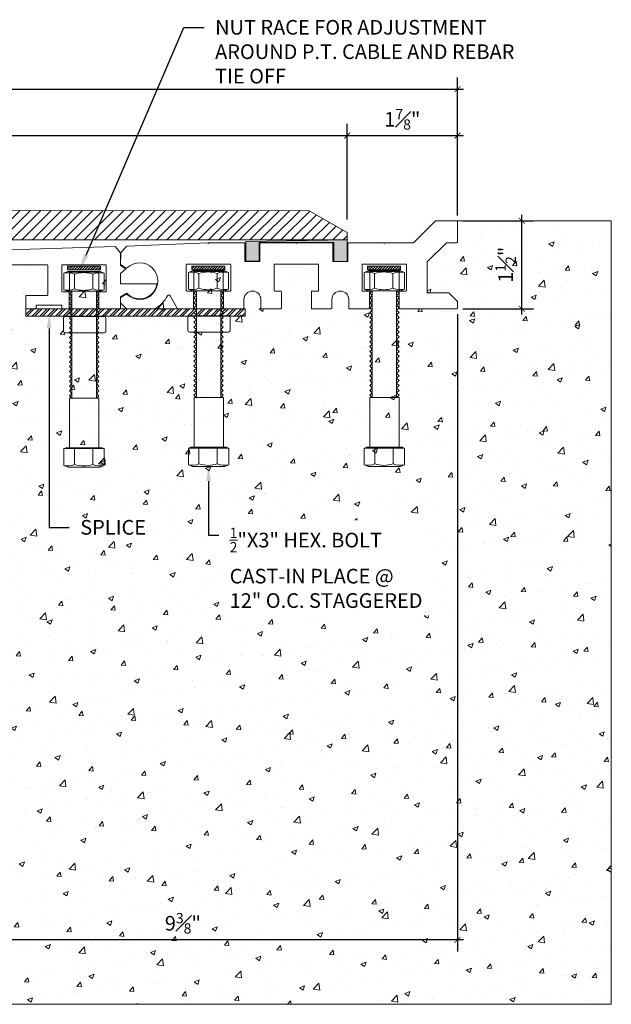
# Model space of a CAD drawing. Units: inches. Extents: x -20.7 to 22.2, y -26 to -8.2.
# Drawn here: x 12.2 to 22.2, y -26 to -9.2 of the extents above; entities that cross this region are included whole.
import ezdxf
from ezdxf import colors
from ezdxf.entities.mleader import LeaderData, LeaderLine
from ezdxf.math import Vec2, Vec3

# ---------------------------------------------------------------- set-up
doc = ezdxf.new("R2010")
doc.units = ezdxf.units.IN
doc.header["$MEASUREMENT"] = 0
for name, color, linetype, lineweight in [('Dim - Thin', 1, 'Continuous', 5), ('Hatch - Medium', 5, 'Continuous', 9), ('Object - Regular', 250, 'Continuous', 15)]:
    doc.layers.add(name, color=color, linetype=linetype, lineweight=lineweight)
doc.layers.add('PW-Hatch', color=8, linetype='Continuous')
doc.layers.add('View Port - No Plot', color=6, linetype='Continuous', lineweight=20, plot=False)
doc.styles.add('ARCHITXT', font='arial-narrow_[allfont.net].ttf')
doc.dimstyles.new('002', dxfattribs={"dimscale": 2, "dimtxt": 0.125, "dimasz": 0.05, "dimexe": 0.1, "dimexo": 0.05, "dimgap": 0.05, "dimtad": 1, "dimdec": 4, "dimzin": 3, "dimdsep": 46, "dimlunit": 4, "dimtxsty": 'ARCHITXT', "dimblk1": 'ARCHTICK', "dimblk2": 'ARCHTICK', "dimsah": 1, "dimcen": 0.05, "dimdle": 0.05, "dimclrd": 256, "dimclre": 256, "dimclrt": 256, "dimadec": 0, "dimazin": 0, "dimtfac": 0.7, "dimtdec": 4, "dimtofl": 0, "dimtmove": 0, "dimatfit": 3, "dimldrblk": 'ARCHTICK', "dimfxl": 1, "dimtfillclr": 7, "dimfrac": 1, "dimtolj": 1, "dimtzin": 0, "dimarcsym": 0})

# ---------------------------------------------------------------- blocks, each defined once
blk = doc.blocks.new('nmnmn')
at = {"layer": 'PW-Hatch', "lineweight": 9}
for points in [[(-89.817, 7.546), (-89.747, 7.571), (-89.199, 7.571), (-89.129, 7.546)], [(-89.266, 7.234), (-89.266, 5.41), (-89.224, 5.451), (-89.266, 5.493), (-89.224, 5.534), (-89.266, 5.576), (-89.224, 5.617), (-89.266, 5.659), (-89.224, 5.7), (-89.266, 5.742), (-89.224, 5.783), (-89.266, 5.825), (-89.224, 5.866), (-89.266, 5.907), (-89.224, 5.949), (-89.266, 5.99), (-89.224, 6.032), (-89.266, 6.073), (-89.224, 6.115), (-89.266, 6.156), (-89.224, 6.198), (-89.266, 6.239), (-89.224, 6.281), (-89.266, 6.322), (-89.224, 6.363), (-89.266, 6.405), (-89.224, 6.446), (-89.266, 6.488), (-89.224, 6.529), (-89.266, 6.571), (-89.224, 6.612), (-89.266, 6.654), (-89.224, 6.695), (-89.266, 6.737), (-89.224, 6.778), (-89.266, 6.819), (-89.224, 6.861), (-89.266, 6.902), (-89.224, 6.944), (-89.266, 6.985), (-89.224, 7.027), (-89.266, 7.068), (-89.224, 7.11), (-89.266, 7.151), (-89.224, 7.192), (-89.266, 7.234), (-89.224, 7.234), (-89.224, 7.562), (-89.724, 7.562), (-89.724, 7.234), (-89.683, 7.234), (-89.724, 7.192), (-89.683, 7.151), (-89.724, 7.11), (-89.683, 7.068), (-89.724, 7.027), (-89.683, 6.985), (-89.724, 6.944), (-89.683, 6.902), (-89.724, 6.861), (-89.683, 6.819), (-89.724, 6.778), (-89.683, 6.737), (-89.724, 6.695), (-89.683, 6.654), (-89.724, 6.612), (-89.683, 6.571), (-89.724, 6.529), (-89.683, 6.488), (-89.724, 6.446), (-89.683, 6.405), (-89.724, 6.363), (-89.683, 6.322), (-89.724, 6.281), (-89.683, 6.239), (-89.724, 6.198), (-89.683, 6.156), (-89.724, 6.115), (-89.683, 6.073), (-89.724, 6.032), (-89.683, 5.99), (-89.724, 5.949), (-89.683, 5.907), (-89.724, 5.866), (-89.683, 5.825), (-89.724, 5.783), (-89.683, 5.742), (-89.724, 5.7), (-89.683, 5.659), (-89.724, 5.617), (-89.683, 5.576), (-89.724, 5.534), (-89.683, 5.493), (-89.724, 5.451), (-89.683, 5.41), (-89.683, 7.234)], [(-89.162, 4.55), (-89.162, 4.562), (-89.475, 4.562), (-89.787, 4.562), (-89.787, 4.55)]]:
    blk.add_lwpolyline(points, dxfattribs=at)
blk.add_lwpolyline([(-89.817, 7.546), (-89.817, 7.546), (-89.817, 7.258), (-89.747, 7.234), (-89.199, 7.234), (-89.129, 7.258), (-89.129, 7.546, 0.140472), (-89.308, 7.529, 0.157083), (-89.621, 7.529, 0.12898)], format="xyb", close=True, dxfattribs=at)
for points in [[(-89.817, 7.258, 0.12898), (-89.621, 7.275), (-89.621, 7.529)], [(-89.621, 7.275, 0.157083), (-89.308, 7.275), (-89.308, 7.529)], [(-89.129, 7.258, -0.140472), (-89.308, 7.275)], [(-89.818, 4.262, 0.12898), (-89.623, 4.279), (-89.623, 4.55)], [(-89.623, 4.279, 0.157083), (-89.31, 4.279), (-89.31, 4.55)], [(-89.131, 4.262, -0.140472), (-89.31, 4.279)]]:
    blk.add_lwpolyline(points, format="xyb", dxfattribs=at)
for points in [[(-89.727, 5.41), (-89.227, 5.41), (-89.227, 4.562), (-89.727, 4.562)], [(-89.201, 4.237), (-89.131, 4.262), (-89.131, 4.55), (-89.818, 4.55), (-89.818, 4.262), (-89.749, 4.237)]]:
    blk.add_lwpolyline(points, close=True, dxfattribs=at)
blk = doc.blocks.new('_ArchTick')
at = {"color": 0, "linetype": 'ByBlock', "const_width": 0.15}
blk.add_lwpolyline([(-0.5, -0.5), (0.5, 0.5)], dxfattribs=at)
blk = doc.blocks.new('*D91')
at = {"layer": 'Defpoints', "color": 0, "transparency": 16777216}
for p in [(17.741, -11.16), (-16.241, -12.691), (17.741, -12.692)]:
    blk.add_point(p, dxfattribs=at)
at = {"layer": 'Dim - Thin', "lineweight": -2, "transparency": 16777216}
for p, q in [((-16.241, -12.591), (-16.241, -10.96)), ((17.741, -12.592), (17.741, -10.96)), ((-16.341, -11.16), (17.841, -11.16))]:
    blk.add_line(p, q, dxfattribs=at)
at = {"layer": 'Dim - Thin', "lineweight": -2, "transparency": 16777216, "xscale": 0.1, "yscale": 0.1, "zscale": 0.1, "rotation": 180}
blk.add_blockref('_ArchTick', (-16.241, -11.16), dxfattribs=at)
at = {"layer": 'Dim - Thin', "lineweight": -2, "transparency": 16777216, "xscale": 0.1, "yscale": 0.1, "zscale": 0.1}
blk.add_blockref('_ArchTick', (17.741, -11.16), dxfattribs=at)
at = {"layer": 'Dim - Thin', "transparency": 16777216, "insert": (0.75, -10.932), "char_height": 0.25, "attachment_point": 5, "style": 'ARCHITXT'}
blk.add_mtext('\\A1;2\'-10"', dxfattribs=at)
blk = doc.blocks.new('*D92')
at = {"layer": 'Defpoints', "color": 0, "transparency": 16777216}
for p in [(19.624, -10.369), (-18.124, -12.624), (19.624, -12.624)]:
    blk.add_point(p, dxfattribs=at)
at = {"layer": 'Dim - Thin', "lineweight": -2, "transparency": 16777216}
for p, q in [((-18.124, -12.524), (-18.124, -10.169)), ((19.624, -12.524), (19.624, -10.169)), ((-18.224, -10.369), (19.724, -10.369))]:
    blk.add_line(p, q, dxfattribs=at)
at = {"layer": 'Dim - Thin', "lineweight": -2, "transparency": 16777216, "xscale": 0.1, "yscale": 0.1, "zscale": 0.1, "rotation": 180}
blk.add_blockref('_ArchTick', (-18.124, -10.369), dxfattribs=at)
at = {"layer": 'Dim - Thin', "lineweight": -2, "transparency": 16777216, "xscale": 0.1, "yscale": 0.1, "zscale": 0.1}
blk.add_blockref('_ArchTick', (19.624, -10.369), dxfattribs=at)
at = {"layer": 'Dim - Thin', "transparency": 16777216, "insert": (0.75, -10.09), "char_height": 0.25, "attachment_point": 5, "style": 'ARCHITXT'}
blk.add_mtext('\\A1;3\'-1{\\H0.7x;\\S3#4;}"', dxfattribs=at)
blk = doc.blocks.new('*D93')
at = {"layer": 'Defpoints', "color": 0, "transparency": 16777216}
for p in [(19.624, -11.16), (17.741, -12.692), (19.624, -12.624)]:
    blk.add_point(p, dxfattribs=at)
at = {"layer": 'Dim - Thin', "lineweight": -2, "transparency": 16777216}
for p, q in [((17.741, -12.592), (17.741, -10.96)), ((19.624, -12.524), (19.624, -10.96)), ((17.641, -11.16), (19.724, -11.16))]:
    blk.add_line(p, q, dxfattribs=at)
at = {"layer": 'Dim - Thin', "lineweight": -2, "transparency": 16777216, "xscale": 0.1, "yscale": 0.1, "zscale": 0.1, "rotation": 180}
blk.add_blockref('_ArchTick', (17.741, -11.16), dxfattribs=at)
at = {"layer": 'Dim - Thin', "lineweight": -2, "transparency": 16777216, "xscale": 0.1, "yscale": 0.1, "zscale": 0.1}
blk.add_blockref('_ArchTick', (19.624, -11.16), dxfattribs=at)
at = {"layer": 'Dim - Thin', "transparency": 16777216, "insert": (18.682, -10.884), "char_height": 0.25, "attachment_point": 5, "style": 'ARCHITXT'}
blk.add_mtext('\\A1;1{\\H0.7x;\\S7#8;}"', dxfattribs=at)
blk = doc.blocks.new('*D94')
at = {"layer": 'Defpoints', "color": 0, "transparency": 16777216}
for p in [(19.614, -12.614), (20.72, -12.614), (19.614, -14.115)]:
    blk.add_point(p, dxfattribs=at)
at = {"layer": 'Dim - Thin', "lineweight": -2, "transparency": 16777216}
for p, q in [((20.72, -14.215), (20.72, -12.514)), ((19.714, -12.614), (20.92, -12.614)), ((19.714, -14.115), (20.92, -14.115))]:
    blk.add_line(p, q, dxfattribs=at)
at = {"layer": 'Dim - Thin', "lineweight": -2, "transparency": 16777216, "xscale": 0.1, "yscale": 0.1, "zscale": 0.1}
for p, rotation in [((20.72, -12.614), 90), ((20.72, -14.115), 270)]:
    blk.add_blockref('_ArchTick', p, dxfattribs=dict(at, rotation=rotation))
at = {"layer": 'Dim - Thin', "transparency": 16777216, "insert": (20.444, -13.365), "char_height": 0.25, "attachment_point": 5, "rotation": 90, "style": 'ARCHITXT'}
blk.add_mtext('\\A1;1{\\H0.7x;\\S1#2;}"', dxfattribs=at)
blk = doc.blocks.new('*D99')
at = {"layer": 'Defpoints', "color": 0, "transparency": 16777216}
for p in [(19.624, -14.105), (10.248, -24.88), (10.248, -24.88)]:
    blk.add_point(p, dxfattribs=at)
at = {"layer": 'Dim - Thin', "lineweight": -2, "transparency": 16777216}
for p, q in [((19.624, -14.205), (19.624, -25.08)), ((10.248, -24.78), (10.248, -24.68)), ((19.724, -24.88), (10.148, -24.88))]:
    blk.add_line(p, q, dxfattribs=at)
at = {"layer": 'Dim - Thin', "lineweight": -2, "transparency": 16777216, "xscale": 0.1, "yscale": 0.1, "zscale": 0.1, "rotation": 180}
blk.add_blockref('_ArchTick', (10.248, -24.88), dxfattribs=at)
at = {"layer": 'Dim - Thin', "lineweight": -2, "transparency": 16777216, "xscale": 0.1, "yscale": 0.1, "zscale": 0.1}
blk.add_blockref('_ArchTick', (19.624, -24.88), dxfattribs=at)
at = {"layer": 'Dim - Thin', "transparency": 16777216, "insert": (14.936, -24.599), "char_height": 0.25, "attachment_point": 5, "style": 'ARCHITXT'}
blk.add_mtext('\\A1;9{\\H0.7x;\\S3#8;}"', dxfattribs=at)

msp = doc.modelspace()

# ---------------------------------------------------------------- hatches: boundary and pattern name
at = {"layer": 'Hatch - Medium'}
h = msp.add_hatch(dxfattribs=at)
h.set_pattern_fill('ANSI31', color=256)
h.set_pattern_definition([(45, (0, -2.32804), (-0.08838835, 0.08838835), [])])
h.paths.add_polyline_path([(0.59344, -12.64268), (0.39208, -12.44151), (-15.59142, -12.44074), (-16.24097, -12.81576), (-16.24097, -12.94076), (-15.25202, -12.94076), (0.59344, -12.94149)])
h.paths.add_polyline_path([(17.74087, -12.94229), (17.74087, -12.81729), (17.09138, -12.44231), (1.10779, -12.44154), (0.90646, -12.64268), (0.90646, -12.94153)])
h = msp.add_hatch(dxfattribs=at)
h.set_pattern_fill('AR-CONC', color=256, scale=0.125)
h.set_pattern_definition([(50, (0, -2.32804), (0.896575, -0.07844), [0.09375, -1.03125]), (355, (0, -2.328), (-0.17344, 0.94024), [0.075, -0.825]), (100.4514, (0.0747, -2.3346), (0.723136, 0.8618), [0.079675, -0.876428]), (46.1842, (0, -2.078), (1.33405, -0.2069), [0.140625, -1.546875]), (96.6356, (0.1112, -2.0953), (1.16833, 1.21765), [0.119513, -1.31464]), (351.184, (0, -2.078), (1.16833, 1.21765), [0.1125, -1.2375]), (21, (0.125, -2.14054), (0.746134, -0.503274), [0.09375, -1.03125]), (326, (0.125, -2.1405), (0.304144, 0.906438), [0.075, -0.825]), (71.4514, (0.1872, -2.1825), (1.050278, 0.403164), [0.079675, -0.876428]), (37.5, (0, -2.32804), (0.0151998, 0.4161173), [0, -0.815, 0, -0.8375, 0, -0.828125]), (7.5, (0, -2.32804), (0.328837, 0.4930146), [0, -0.4775, 0, -0.79625, 0, -0.315625]), (327.5, (-0.27875, -2.32804), (0.667278, -0.0281936), [0, -0.3125, 0, -0.975, 0, -1.29375]), (317.5, (-0.40375, -2.32804), (0.728983, 0.125131), [0, -0.40625, 0, -0.6475, 0, -0.91875])])
edge = h.paths.add_edge_path()
edge.add_line((22.24848, -12.61445), (19.62385, -12.61445))
edge.add_line((19.62385, -12.61445), (19.62385, -12.9895))
edge.add_line((19.62385, -12.9895), (19.43383, -12.9895))
edge.add_line((19.43383, -12.9895), (19.10671, -13.31662))
edge.add_arc((19.11379, -13.32369), 0.01, 135, 180)
edge.add_line((19.10378, -13.32369), (19.10378, -13.84386))
edge.add_line((19.10378, -13.84386), (19.16617, -13.84386))
edge.add_line((19.16617, -13.84386), (19.47383, -13.84452))
edge.add_line((19.47383, -13.84452), (19.62385, -13.99454))
edge.add_line((19.62385, -13.99454), (19.62385, -14.11465))
edge.add_line((19.62385, -14.11465), (18.62872, -14.11465))
edge.add_line((18.62872, -14.11465), (18.62872, -13.81461))
edge.add_line((18.62872, -13.81461), (18.74374, -13.81461))
edge.add_arc((18.74374, -13.80461), 0.01, 270, 360)
edge.add_line((18.75374, -13.80461), (18.75374, -13.36455))
edge.add_arc((18.74374, -13.36455), 0.01, 0, 90)
edge.add_line((18.74374, -13.35455), (18.00364, -13.35455))
edge.add_arc((18.00364, -13.36455), 0.01, 90, 180)
edge.add_line((17.99364, -13.36455), (17.99364, -13.80461))
edge.add_arc((18.00364, -13.80461), 0.01, 180, 270)
edge.add_line((18.00364, -13.81461), (18.11865, -13.81461))
edge.add_line((18.11865, -13.81461), (18.11865, -14.11465))
edge.add_line((18.11865, -14.11465), (17.76861, -14.11465))
edge.add_line((17.76861, -14.11465), (17.76861, -13.95963))
edge.add_arc((17.62359, -13.95963), 0.14502, 0, 90)
edge.add_arc((17.62359, -13.95963), 0.14502, 90, 180)
edge.add_line((17.47857, -13.95963), (17.47857, -14.11465))
edge.add_line((17.47857, -14.11465), (17.12852, -14.11465))
edge.add_line((17.12852, -14.11465), (17.12852, -13.81461))
edge.add_line((17.12852, -13.81461), (17.24354, -13.81461))
edge.add_arc((17.24354, -13.80461), 0.01, 270, 360)
edge.add_line((17.25354, -13.80461), (17.25354, -13.36455))
edge.add_arc((17.24354, -13.36455), 0.01, 0, 90)
edge.add_line((17.24354, -13.35455), (16.50344, -13.35455))
edge.add_arc((16.50344, -13.36455), 0.01, 90, 180)
edge.add_line((16.49344, -13.36455), (16.49344, -13.80461))
edge.add_arc((16.50344, -13.80461), 0.01, 180, 270)
edge.add_line((16.50344, -13.81461), (16.61846, -13.81461))
edge.add_line((16.61846, -13.81461), (16.61846, -14.11465))
edge.add_line((16.61846, -14.11465), (16.26841, -14.11465))
edge.add_line((16.26841, -14.11465), (16.26841, -13.95963))
edge.add_arc((16.12339, -13.95963), 0.14502, 0, 90)
edge.add_arc((16.12339, -13.95963), 0.14502, 90, 180)
edge.add_line((15.97837, -13.95963), (15.97837, -14.10465))
edge.add_line((15.97837, -14.10465), (15.97837, -14.11465))
edge.add_line((15.97837, -14.11465), (15.62832, -14.11465))
edge.add_line((15.62832, -14.11465), (15.62832, -13.81461))
edge.add_line((15.62832, -13.81461), (15.74334, -13.81461))
edge.add_arc((15.74334, -13.80461), 0.01, 270, 360)
edge.add_line((15.75334, -13.80461), (15.75334, -13.36455))
edge.add_arc((15.74334, -13.36455), 0.01, 0, 90)
edge.add_line((15.74334, -13.35455), (15.00324, -13.35455))
edge.add_arc((15.00324, -13.36455), 0.01, 90, 180)
edge.add_line((14.99324, -13.36455), (14.99324, -13.80461))
edge.add_arc((15.00324, -13.80461), 0.01, 180, 270)
edge.add_line((15.00324, -13.81461), (15.11826, -13.81461))
edge.add_line((15.11826, -13.81461), (15.11826, -14.11465))
edge.add_line((15.11826, -14.11465), (14.84322, -14.11465))
edge.add_line((14.84322, -14.11465), (14.7165, -13.89516))
edge.add_arc((14.69484, -13.90766), 0.025, 30, 152.092826)
edge.add_arc((14.19814, -13.64459), 0.53707, 298.927464, 332.092826, ccw=False)
edge.add_line((14.45792, -14.11465), (13.97311, -14.11465))
edge.add_line((13.97311, -14.11465), (13.87146, -14.01301))
edge.add_line((13.87146, -14.01301), (13.87146, -14.11465))
edge.add_line((13.87146, -14.11465), (13.84396, -14.11465))
edge.add_line((13.84396, -14.11465), (13.50392, -14.11465))
edge.add_line((13.50392, -14.11465), (13.50392, -13.82552))
edge.add_line((13.50392, -13.82552), (13.61893, -13.82552))
edge.add_arc((13.61893, -13.81552), 0.01, 270, 360)
edge.add_line((13.62893, -13.81552), (13.62893, -13.37546))
edge.add_arc((13.61893, -13.37546), 0.01, 0, 90)
edge.add_line((13.61893, -13.36546), (12.87883, -13.36546))
edge.add_arc((12.87883, -13.37546), 0.01, 90, 180)
edge.add_line((12.86883, -13.37546), (12.86883, -13.81552))
edge.add_arc((12.87883, -13.81552), 0.01, 180, 270)
edge.add_line((12.87883, -13.82552), (12.99385, -13.82552))
edge.add_line((12.99385, -13.82552), (12.99385, -14.11465))
edge.add_line((12.99385, -14.11465), (12.8688, -14.11465))
edge.add_line((12.8688, -14.11465), (12.8688, -14.05286))
edge.add_line((12.8688, -14.05286), (12.42993, -14.05286))
edge.add_line((12.42993, -14.05286), (12.43084, -14.11465))
edge.add_line((12.43084, -14.11465), (12.2545, -14.11465))
edge.add_line((12.2545, -14.11465), (12.2545, -13.88822))
edge.add_line((12.2545, -13.88822), (12.36952, -13.88822))
edge.add_line((12.36952, -13.88822), (12.6203, -13.88822))
edge.add_arc((12.6203, -13.87821), 0.01, 270, 360)
edge.add_line((12.6303, -13.87821), (12.6303, -13.81552))
edge.add_line((12.6303, -13.81552), (12.6303, -13.37546))
edge.add_arc((12.6203, -13.37546), 0.01, 0, 90)
edge.add_line((12.6203, -13.36546), (11.8802, -13.36546))
edge.add_line((11.8802, -13.36546), (11.12785, -13.36546))
edge.add_arc((11.12785, -13.37546), 0.01, 90, 180)
edge.add_line((11.11785, -13.37546), (11.11785, -13.81552))
edge.add_line((11.11785, -13.81552), (11.11785, -13.87821))
edge.add_arc((11.12785, -13.87821), 0.01, 180, 270)
edge.add_line((11.12785, -13.88822), (11.37863, -13.88822))
edge.add_line((11.37863, -13.88822), (11.49365, -13.88822))
edge.add_line((11.49365, -13.88822), (11.49365, -14.11465))
edge.add_line((11.49365, -14.11465), (11.23287, -14.11465))
edge.add_line((11.23287, -14.11465), (11.21861, -14.11465))
edge.add_arc((11.02596, -14.18928), 0.2066, 21.174604, 158.825396)
edge.add_line((10.83331, -14.11465), (10.34888, -14.11465))
edge.add_line((10.34888, -14.11465), (10.24848, -14.02589))
edge.add_line((10.24848, -14.02589), (10.24848, -25.98131))
edge.add_line((10.24848, -25.98131), (22.24848, -25.98131))
edge.add_line((22.24848, -25.98131), (22.24848, -12.61445))
edge = h.paths.add_edge_path(flags=16)
edge.add_arc((15.05001, -14.48126), 0.03172, 182.858194, 270, ccw=False)
edge.add_line((15.01833, -14.48284), (15.01833, -14.27026))
edge.add_arc((15.04709, -14.26618), 0.02905, 95.76575, 188.077424, ccw=False)
edge.add_line((15.04417, -14.23728), (15.71429, -14.23728))
edge.add_arc((15.71572, -14.26445), 0.02721, 4.034663, 93.010953, ccw=False)
edge.add_line((15.74285, -14.26253), (15.74285, -14.48572))
edge.add_arc((15.71557, -14.48572), 0.02729, -87.312198, 0, ccw=False)
edge.add_line((15.71685, -14.51298), (15.05001, -14.51298))
edge = h.paths.add_edge_path(flags=16)
edge.add_line((13.59522, -14.52389), (12.92838, -14.52389))
edge.add_arc((12.92838, -14.49217), 0.03172, 182.858194, 270, ccw=False)
edge.add_line((12.8967, -14.49375), (12.8967, -14.28117))
edge.add_arc((12.92546, -14.27709), 0.02905, 95.76575, 188.077424, ccw=False)
edge.add_line((12.92254, -14.24819), (13.59266, -14.24819))
edge.add_arc((13.59409, -14.27535), 0.02721, 4.034663, 93.010953, ccw=False)
edge.add_line((13.62123, -14.27344), (13.62123, -14.49663))
edge.add_arc((13.59394, -14.49663), 0.02729, -87.312198, 0, ccw=False)
h = msp.add_hatch(dxfattribs=at)
h.set_pattern_fill('ANSI31', color=256, scale=0.25)
h.set_pattern_definition([(45, (9.235206, -18.538476), (-0.02209709, 0.02209709), [])])
h.paths.add_polyline_path([(12.96652, -13.45041), (13.52902, -13.45041), (13.52902, -13.38791), (12.96652, -13.38791)])
h = msp.add_hatch(dxfattribs=at)
h.set_pattern_fill('ANSI31', color=256, scale=0.25)
h.set_pattern_definition([(45, (11.356058, -18.538476), (-0.02209709, 0.02209709), [])])
h.paths.add_polyline_path([(15.08737, -13.45041), (15.64987, -13.45041), (15.64987, -13.38791), (15.08737, -13.38791)])
h = msp.add_hatch(dxfattribs=at)
h.set_pattern_fill('ANSI31', color=256, scale=0.25)
h.set_pattern_definition([(45, (14.35531, -18.538476), (-0.02209709, 0.02209709), [])])
h.paths.add_polyline_path([(18.08662, -13.45041), (18.64912, -13.45041), (18.64912, -13.38791), (18.08662, -13.38791)])
at = {"layer": 'Object - Regular'}
msp.add_hatch(color=256, dxfattribs=at).paths.add_polyline_path([(17.74087, -13.30665), (17.51155, -13.30665), (17.51155, -12.98538), (16.24069, -12.98538), (16.24069, -13.30616), (16.01136, -13.30616), (16.01136, -12.96961), (17.75192, -12.94212), (17.74087, -12.94076)])
h = msp.add_hatch(dxfattribs=at)
h.set_pattern_fill('ANSI32', color=256, scale=0.25, style=0)
h.set_pattern_definition([(45, (9.52302, -91.7237), (-0.06629126, 0.06629126), []), (45, (9.56721, -91.7237), (-0.06629126, 0.06629126), [])])
h.paths.add_polyline_path([(13.01399, -14.11462), (13.04439, -14.14502), (13.00294, -14.18648), (13.04439, -14.22793), (13.03271, -14.23962), (12.91956, -14.23962, 0.05035817), (12.91373, -14.23962), (12.2545, -14.23962), (12.2545, -14.11462)])
h.paths.add_polyline_path([(13.46149, -14.11462), (13.46149, -14.23962), (13.04439, -14.23962), (13.04439, -14.11462)])
h.paths.add_polyline_path([(13.85999, -14.11462, 0.02009382), (13.8609, -14.11462), (15.14264, -14.11462), (15.16217, -14.13415), (15.12071, -14.1756), (15.16217, -14.21706), (15.13961, -14.23962), (15.03734, -14.23962, 0.05035817), (15.0315, -14.23962), (13.5867, -14.23962, 0.02628157), (13.58384, -14.23962), (13.47317, -14.23962), (13.46149, -14.22793), (13.50294, -14.18648), (13.46149, -14.14502), (13.49189, -14.11462)])
h.paths.add_polyline_path([(15.57926, -14.11462), (15.57926, -14.23962), (15.16217, -14.23962), (15.16217, -14.11462)])
edge = h.paths.add_edge_path()
edge.add_line((15.99839, -14.11462), (15.99839, -14.23962))
edge.add_line((15.99839, -14.23962), (15.70448, -14.23962))
edge.add_arc((15.70305, -14.26679), 0.02721, 446.989047, 453.010953)
edge.add_line((15.70162, -14.23962), (15.60182, -14.23962))
edge.add_line((15.60182, -14.23962), (15.57926, -14.21706))
edge.add_line((15.57926, -14.21706), (15.62071, -14.1756))
edge.add_line((15.62071, -14.1756), (15.57926, -14.13415))
edge.add_line((15.57926, -14.13415), (15.59879, -14.11462))
edge.add_line((15.59879, -14.11462), (15.99839, -14.11462))

# ---------------------------------------------------------------- linework, layer by layer
at = {"layer": 'Dim - Thin'}
for points in [[(12.96652, -13.38791), (13.52902, -13.38791), (13.52902, -13.45041), (12.96652, -13.45041)], [(15.08737, -13.38791), (15.64987, -13.38791), (15.64987, -13.45041), (15.08737, -13.45041)], [(18.08662, -13.38791), (18.64912, -13.38791), (18.64912, -13.45041), (18.08662, -13.45041)]]:
    msp.add_lwpolyline(points, close=True, dxfattribs=at)
at = {"layer": 'Object - Regular'}
for p, q in [((16.75903, -12.44229), (16.75903, -12.44229)), ((19.61385, -12.61445), (22.24848, -12.61445))]:
    msp.add_line(p, q, dxfattribs=at)
for points in [[(-16.24097, -12.81574), (-16.24097, -12.94076), (17.74087, -12.94229), (17.74087, -12.81729), (17.09138, -12.44231), (-15.59142, -12.44074), (-16.24097, -12.81576)], [(17.74087, -13.30665), (17.51155, -13.30665), (17.51155, -12.98538), (16.24069, -12.98538), (16.24069, -13.30616), (16.01136, -13.30616), (16.01136, -12.96961), (17.75192, -12.94212), (17.74087, -12.94076), (17.74087, -13.30665)], [(12.2545, -14.11462), (12.2545, -14.10465)], [(15.97837, -14.10465), (15.97837, -14.11462)]]:
    msp.add_lwpolyline(points, dxfattribs=at)
msp.add_lwpolyline([(17.76111, -12.9895, 0.41421356), (17.75111, -12.99951), (17.75111, -13.30146, -0.41421356), (17.7411, -13.31146), (17.50607, -13.31146, -0.41421356), (17.49607, -13.30146), (17.49607, -12.99951, 0.41421356), (17.48607, -12.9895), (16.88349, -12.9895), (16.87349, -12.99951), (16.86349, -12.9895), (16.26091, -12.9895, 0.41421356), (16.25091, -12.99951), (16.25091, -13.30146, -0.41421356), (16.24091, -13.31146), (16.00587, -13.31146, -0.41421356), (15.99587, -13.30146), (15.99587, -12.99951, 0.41421356), (15.98587, -12.9895), (15.38329, -12.9895), (15.37329, -12.99951), (15.36329, -12.9895), (13.97859, -13.05045, 0.19891237), (13.97165, -13.05368), (13.88173, -13.15189, 0.19891237), (13.87911, -13.15908), (13.87309, -13.35887, 0.26794919), (13.87809, -13.36753), (13.97029, -13.42076, 0.33355875), (13.98221, -13.41932, -2.34369004), (13.98221, -13.86986, 0.33355875), (13.97029, -13.86842), (13.87809, -13.92165, 0.26794919), (13.87309, -13.93031), (13.87309, -14.0105, 0.19891237), (13.87602, -14.01757), (13.97018, -14.11172, 0.19891237), (13.97725, -14.11465), (14.45792, -14.11465, 0.14572987), (14.67275, -13.89596, -0.58959071), (14.7165, -13.89516), (14.84322, -14.11465), (15.10826, -14.11465, 0.41421356), (15.11826, -14.10465), (15.11826, -13.82461, 0.41421356), (15.10826, -13.81461), (15.00324, -13.81461, -0.41421356), (14.99324, -13.80461), (14.99324, -13.36455, -0.41421356), (15.00324, -13.35455), (15.74334, -13.35455, -0.41421356), (15.75334, -13.36455), (15.75334, -13.80461, -0.41421356), (15.74334, -13.81461), (15.63833, -13.81461, 0.41421356), (15.62832, -13.82461), (15.62832, -14.10465, 0.41421356), (15.63833, -14.11465), (15.96837, -14.11465, 0.41421356), (15.97837, -14.10465), (15.97837, -13.95963, -0.41421356), (16.12339, -13.81461, -0.41421356), (16.26841, -13.95963), (16.26841, -14.11465), (16.60845, -14.11465, 0.41421356), (16.61846, -14.10465), (16.61846, -13.82461, 0.41421356), (16.60845, -13.81461), (16.50344, -13.81461, -0.41421356), (16.49344, -13.80461), (16.49344, -13.36455, -0.41421356), (16.50344, -13.35455), (17.24354, -13.35455, -0.41421356), (17.25354, -13.36455), (17.25354, -13.80461, -0.41421356), (17.24354, -13.81461), (17.13852, -13.81461, 0.41421356), (17.12852, -13.82461), (17.12852, -14.10465, 0.41421356), (17.13852, -14.11465), (17.46857, -14.11465, 0.41421356), (17.47857, -14.10465), (17.47857, -13.95963, -0.41421356), (17.62359, -13.81461, -0.41421356), (17.76861, -13.95963), (17.76861, -14.10465, 0.41421356), (17.77861, -14.11465), (18.10865, -14.11465, 0.41421356), (18.11865, -14.10465), (18.11865, -13.82461, 0.41421356), (18.10865, -13.81461), (18.00364, -13.81461, -0.41421356), (17.99364, -13.80461), (17.99364, -13.36455, -0.41421356), (18.00364, -13.35455), (18.74374, -13.35455, -0.41421356), (18.75374, -13.36455), (18.75374, -13.80461, -0.41421356), (18.74374, -13.81461), (18.63872, -13.81461, 0.41421356), (18.62872, -13.82461), (18.62872, -14.10465, 0.41421356), (18.63872, -14.11465), (19.61385, -14.11465, 0.41421356), (19.62385, -14.10465), (19.62385, -13.99454), (19.47383, -13.84452), (19.16617, -13.84386), (19.10378, -13.84386), (19.10378, -13.32369, -0.19891237), (19.10671, -13.31662), (19.43383, -12.9895), (19.61385, -12.9895, 0.41421356), (19.62385, -12.9795), (19.62385, -12.62446, 0.41421356), (19.61385, -12.61445), (19.25295, -12.61445, 0.19891237), (19.24587, -12.61738), (18.87668, -12.98657, -0.19891237), (18.86961, -12.9895), (18.38369, -12.9895), (18.37369, -12.99951), (18.36369, -12.9895)], format="xyb", close=True, dxfattribs=at)
for points in [[(10.32764, -13.16061), (13.78226, -13.05363), (13.87146, -13.15927), (13.87146, -13.37775), (13.9643, -13.43463), (13.86991, -13.51532), (13.86991, -13.69063), (14.49519, -13.69063, -0.6282914), (13.97696, -13.84816), (13.87146, -13.91297), (13.87146, -14.10382, -0.38767734), (13.86051, -14.11465), (13.84396, -14.11465), (13.51392, -14.11465, -0.41421356), (13.50392, -14.10465), (13.50392, -13.83552, -0.41421356), (13.51392, -13.82552), (13.61893, -13.82552, 0.41421356), (13.62893, -13.81552), (13.62893, -13.37546, 0.41421356), (13.61893, -13.36546), (12.87883, -13.36546, 0.41421356), (12.86883, -13.37546), (12.86883, -13.81552, 0.41421356), (12.87883, -13.82552), (12.98385, -13.82552, -0.41421356), (12.99385, -13.83552), (12.99385, -14.10465, -0.41421356), (12.98385, -14.11465), (12.8788, -14.11465, -0.41421356), (12.8688, -14.10465), (12.8688, -14.05286), (12.42993, -14.05286), (12.43069, -14.10465, -0.41421356), (12.42069, -14.11465), (12.2645, -14.11465, -0.41421356), (12.2545, -14.10465), (12.2545, -13.89822, -0.41421356), (12.2645, -13.88822), (12.36952, -13.88822), (12.6203, -13.88822, 0.41421356), (12.6303, -13.87821), (12.6303, -13.81552), (12.6303, -13.37546, 0.41421356), (12.6203, -13.36546), (11.8802, -13.36546)], [(13.62123, -14.27344), (13.62123, -14.49663, -0.42802118), (13.59266, -14.52389), (12.92838, -14.52389, -0.39967695), (12.8967, -14.49375), (12.8967, -14.27301, -0.40244517), (12.92838, -14.24819), (13.59266, -14.24819, -0.40899004), (13.62123, -14.27344, -1.65910463)], [(15.74285, -14.26253), (15.74285, -14.48572, -0.42802118), (15.71429, -14.51298), (15.05001, -14.51298, -0.39967695), (15.01833, -14.48284), (15.01833, -14.2621, -0.40244517), (15.05001, -14.23728), (15.71429, -14.23728, -0.40899004), (15.74285, -14.26253, -1.65910463)]]:
    msp.add_lwpolyline(points, format="xyb", dxfattribs=at)
msp.add_lwpolyline([(12.2545, -14.11462), (15.99839, -14.11462), (15.99839, -14.23962), (12.2545, -14.23962)], close=True, dxfattribs=at)
at = {"layer": 'View Port - No Plot'}
for p, q in [((22.24848, -25.98131), (22.24848, -12.61445)), ((10.24848, -25.98131), (22.24848, -25.98131))]:
    msp.add_line(p, q, dxfattribs=at)

# ---------------------------------------------------------------- block references
at = {"layer": 'Object - Regular', "xscale": -1}
for p in [(-76.22394, -21.05226), (-74.09953, -21.04135), (-71.09914, -21.04135)]:
    msp.add_blockref('nmnmn', p, dxfattribs=at)

# ---------------------------------------------------------------- dimensions: what is measured, and where the dimension line sits
at = {"layer": 'Dim - Thin'}
for base, p1, p2, picture, middle in [((19.62385, -10.36914), (-18.12395, -12.62446), (19.62385, -12.62446), '*D92', (0.74995, -10.09015)), ((19.62385, -11.1597), (17.74087, -12.69208), (19.62385, -12.62417), '*D93', (18.68236, -10.88399)), ((17.74087, -11.15955), (-16.24097, -12.69073), (17.74087, -12.69225), '*D91', (0.74995, -10.93191)), ((10.24848, -24.87986), (19.62385, -14.10465), (10.24848, -24.87986), '*D99', (14.93617, -24.59903))]:
    dim = msp.add_linear_dim(base=base, p1=p1, p2=p2, dimstyle='002', dxfattribs=at)
    dim.commit()
    dim.dimension.update_dxf_attribs({"geometry": picture, "text_midpoint": middle})
dim = msp.add_linear_dim(base=(20.71984, -12.61445), p1=(19.61385, -14.11465), p2=(19.61385, -12.61445), angle=90, dimstyle='002', dxfattribs=at)
dim.commit()
dim.dimension.update_dxf_attribs({"geometry": '*D94', "text_midpoint": (20.44413, -13.36455)})

# ---------------------------------------------------------------- leaders
ml = msp.add_multileader_mtext('Standard', dxfattribs=at)
ml.set_content('NUT RACE FOR ADJUSTMENT \\PAROUND P.T. CABLE AND REBAR\\PTIE OFF', color=256, style='ARCHITXT')
ml.set_leader_properties(color=256)
ml.build(insert=Vec2(0, 0))
ml.multileader.update_dxf_attribs({"dogleg_length": 0.17188, "arrow_head_size": 0.25, "scale": 2})
ctx = ml.context
ctx.base_point, ctx.scale, ctx.char_height, ctx.arrow_head_size, ctx.landing_gap_size, ctx.plane_origin = Vec3(15.29838, -9.31581), 2, 0.25, 0.25, 0.1875, Vec3(13.18383, -13.42908)
notes = []
notes.append((ctx, [(0, (1, 1, 0), (14.95463, -9.31581), (1, 0), 0.34375, [(0, [(13.18383, -13.42908)], 0, [])])]))
ctx.mtext.insert, ctx.mtext.flow_direction = Vec3(15.48588, -9.18867), 5
ml = msp.add_multileader_mtext('Standard', dxfattribs=at)
ml.set_content('SPLICE', color=256, style='ARCHITXT')
ml.set_leader_properties(color=256)
ml.build(insert=Vec2(0, 0))
ml.multileader.update_dxf_attribs({"dogleg_length": 0.17188, "arrow_head_size": 0.25, "scale": 2})
ctx = ml.context
ctx.base_point, ctx.scale, ctx.char_height, ctx.arrow_head_size, ctx.landing_gap_size, ctx.plane_origin = Vec3(12.9967, -17.84646), 2, 0.25, 0.25, 0.1875, Vec3(12.65295, -14.2009)
notes.append((ctx, [(0, (1, 1, 0), (12.65295, -17.84646), (1, 0), 0.34375, [(0, [(12.65295, -14.2009)], 0, [])])]))
ctx.mtext.insert, ctx.mtext.flow_direction = Vec3(13.1842, -17.71933), 5
for ctx, leaders in notes:
    for number, flags, end, landing, length, lines in leaders:
        leader = LeaderData()
        leader.index, (leader.has_last_leader_line, leader.has_dogleg_vector, leader.attachment_direction) = number, flags
        leader.last_leader_point, leader.dogleg_vector, leader.dogleg_length = Vec3(end), Vec3(landing), length
        for number, points, colour, breaks in lines:
            line = LeaderLine()
            line.index, line.vertices, line.color, line.breaks = number, Vec3.list(points), colors.encode_raw_color(colour), breaks
            leader.lines.append(line)
        ctx.leaders.append(leader)

# ---------------------------------------------------------------- next in the draw order: leaders
ml = msp.add_multileader_mtext('Standard', dxfattribs=at)
ml.set_content('\\A1;{\\H0.7x;\\S1/2;}"X3" HEX. BOLT\\PCAST-IN PLACE @\\P12" O.C. STAGGERED', color=256, style='ARCHITXT')
ml.set_leader_properties(color=256)
ml.build(insert=Vec2(0, 0))
ml.multileader.update_dxf_attribs({"dogleg_length": 0.17188, "arrow_head_size": 0.25, "scale": 2})
ctx = ml.context
ctx.base_point, ctx.scale, ctx.char_height, ctx.arrow_head_size, ctx.landing_gap_size, ctx.plane_origin = Vec3(15.54707, -17.97906), 2, 0.25, 0.25, 0.1875, Vec3(15.3752, -16.80414)
notes = []
notes.append((ctx, [(0, (1, 1, 0), (15.3752, -17.97906), (1, 0), 0.17188, [(0, [(15.3752, -16.80414)], 0, [])])]))
ctx.mtext.insert, ctx.mtext.flow_direction = Vec3(15.73457, -17.85193), 5
ctx.mtext.has_bg_fill, ctx.mtext.bg_color, ctx.mtext.bg_scale_factor, ctx.mtext.bg_transparency, ctx.mtext.use_window_bg_color = 1, -1073741824, 1.5, 0, 1
for ctx, leaders in notes:
    for number, flags, end, landing, length, lines in leaders:
        leader = LeaderData()
        leader.index, (leader.has_last_leader_line, leader.has_dogleg_vector, leader.attachment_direction) = number, flags
        leader.last_leader_point, leader.dogleg_vector, leader.dogleg_length = Vec3(end), Vec3(landing), length
        for number, points, colour, breaks in lines:
            line = LeaderLine()
            line.index, line.vertices, line.color, line.breaks = number, Vec3.list(points), colors.encode_raw_color(colour), breaks
            leader.lines.append(line)
        ctx.leaders.append(leader)

doc.saveas('drawing.dxf')
